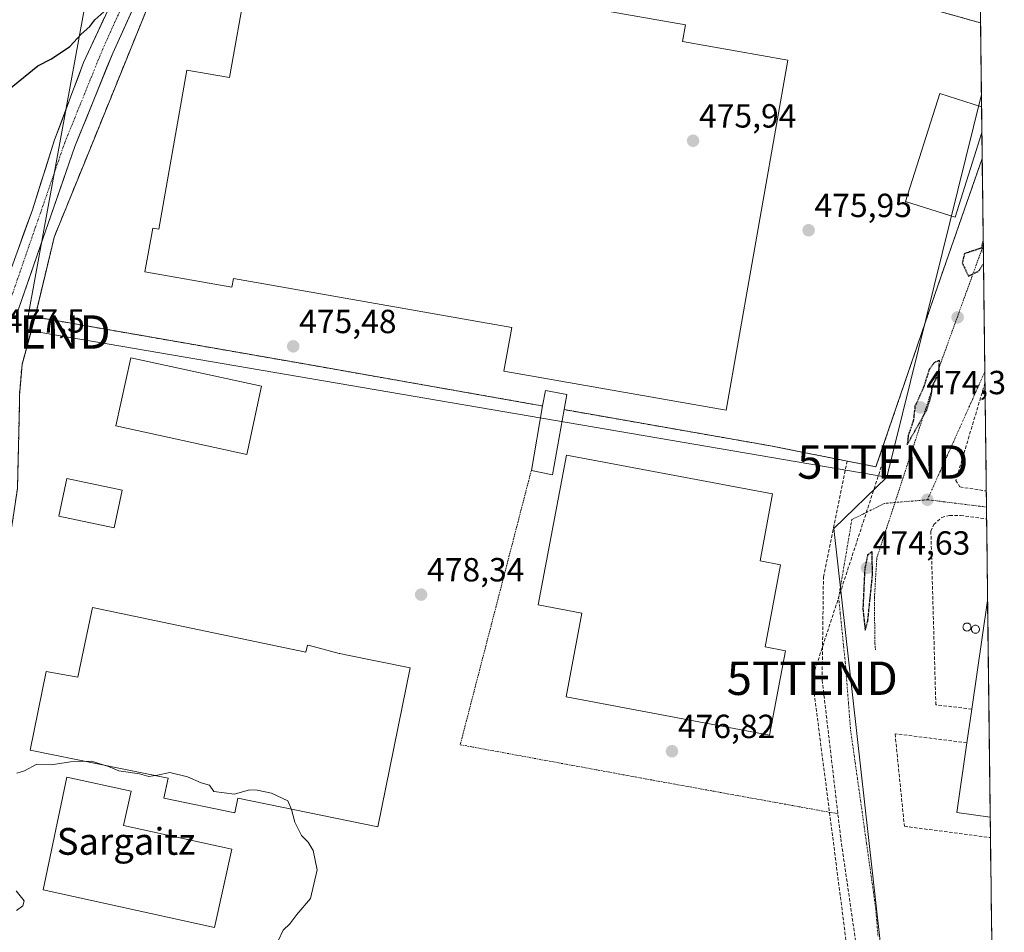
# Model space of a CAD drawing. Units: metres. Extents: x 579890 to 583320, y 4752031 to 4754384.
# Drawn here: x 583026 to 583320, y 4752232 to 4752505 of the extents above; entities that cross this region are included whole.
import ezdxf
from ezdxf.enums import TextEntityAlignment as Align

# ---------------------------------------------------------------- set-up
doc = ezdxf.new("R2010")
doc.units = ezdxf.units.M
doc.header["$MEASUREMENT"] = 0
for name, pattern in [('TRAZO_Y_PUNTO', [1, 0.5, -0.25, 0, -0.25]), ('TRAZOS', [0.75, 0.5, -0.25]), ('TRAZOS2', [0.375, 0.25, -0.125]), ('TRAZOSX2', [1.5, 1, -0.5])]:
    doc.linetypes.add(name, pattern=pattern)
doc.layers.get('0').update_dxf_attribs({"lineweight": 5})
for name, color, linetype, lineweight in [('Alambrada', 19, 'TRAZOS', 0), ('Carretera de calzada única', 19, 'Continuous', 13), ('Carretera de calzada única Cxs', 19, 'Continuous', 13), ('Carretera de calzada única eje', 19, 'TRAZO_Y_PUNTO', 0), ('Carátula', 7, 'Continuous', 5), ('Conducción de hidrocarburos lineal', 6, 'TRAZOSX2', 0), ('Curva de nivel maestra', 36, 'Continuous', 30), ('Curva de nivel maestra depresión', 36, 'TRAZOS2', 30), ('Curva de nivel normal', 36, 'Continuous', 0), ('Depósito genérico', 232, 'Continuous', 0), ('Depósito genérico Cxs', 232, 'Continuous', 0), ('Edificación', 1, 'Continuous', 13), ('Edificación Cxs', 1, 'Continuous', 13), ('Edificación industrial', 135, 'Continuous', 13), ('Edificación industrial Cxs', 135, 'Continuous', 13), ('Edificación ligera', 1, 'Continuous', 0), ('Edificación ligera Cxs', 1, 'Continuous', 0), ('Explanada', 19, 'Continuous', 0), ('Explanada Cxs', 19, 'Continuous', 0), ('Municipio CxS', 142, 'Continuous', 0), ('Muro lineal', 1, 'TRAZOSX2', 13), ('Núcleo urbano CxS', 19, 'Continuous', 0), ('Prado CxS', 92, 'Continuous', 0), ('Punto de cota en terreno', 7, 'Continuous', 0), ('Recinto industrial', 135, 'TRAZOSX2', 0), ('Recinto industrial CxS', 135, 'Continuous', 0), ('Rótulo de punto de cota en terreno', 19, 'Continuous', 0), ('Tendido', 6, 'Continuous', 0), ('Texto cartográfico', 19, 'Continuous', 0), ('Torre de tendido puntual', 7, 'Continuous', 0), ('Vía urbana eje', 5, 'TRAZO_Y_PUNTO', 0)]:
    doc.layers.add(name, color=color, linetype=linetype, lineweight=lineweight)
doc.styles.add('Arial', font='txt', dxfattribs={"height": 0.2})

# ---------------------------------------------------------------- blocks, each defined once
blk = doc.blocks.new('*U162')
at = {"layer": 'Núcleo urbano CxS', "color": 19, "linetype": 'Continuous', "lineweight": 0}
blk.add_polyline3d([(582981.61, 4752178.7, 483.12), (582975.7, 4752181.65, 483.11), (582984.36, 4752216.54, 482.39), (582994.2, 4752259.32, 480.91), (583009.57, 4752294.8, 479.68), (583016.85, 4752312.94, 479.08), (583020.79, 4752336.99, 479.17), (583024.92, 4752364.78, 478.88), (583025.5, 4752389.62, 478.46), (583025.5, 4752392.57, 478.4), (583026.29, 4752401.84, 478.28), (583029.05, 4752411.93, 478.24), (583284.91, 4752368.09, 476.34), (583269.13, 4752352.74, 476.37), (583284.01, 4752219.45, 478.45), (583283.27, 4752219.46, 478.44), (583273.12, 4752219.79, 478.25), (583227.99, 4752217.21, 478.68), (583162.15, 4752213.64, 479.9), (583079.76, 4752207.9, 481.46), (583043.7, 4752197.64, 482.12), (582991.27, 4752181.07, 483.02), (582981.61, 4752178.7, 483.12)], close=True, dxfattribs=at)
blk = doc.blocks.new('*U164')
at = {"layer": 'Prado CxS', "color": 92, "linetype": 'Continuous', "lineweight": 0}
blk.add_polyline3d([(583070.9401, 4752526.2701, 474.6259), (583046.7201, 4752466.5401, 475.8895), (583035.8901, 4752439.9301, 475.9948), (583035.3001, 4752437.3701, 475.9579), (583030.1801, 4752416.0801, 478.027), (583029.0465, 4752411.9303, 478.2444), (583026.2901, 4752401.8401, 478.2773), (583025.5001, 4752392.5701, 478.4022)], dxfattribs=at)
blk = doc.blocks.new('5PATER')
at = {"layer": 'Carátula', "linetype": 'Continuous', "lineweight": 5}
h = blk.add_hatch(color=250, dxfattribs=at)
edge = h.paths.add_edge_path()
edge.add_ellipse((0, 0.01), major_axis=(-1.33, -1.34), ratio=0.999422, start_angle=0, end_angle=360)
blk = doc.blocks.new('*U241')
at = {"layer": 'Explanada Cxs', "color": 19, "linetype": 'Continuous', "lineweight": 0}
for points in [[(583312.9856, 4752504.0807, 475.6105), (583313.2905, 4752479.0013, 475.8967), (583300.8201, 4752482.9501, 475.9052), (583290.5801, 4752450.6201, 475.9896), (583305.3601, 4752445.9401, 475.7884), (583313.3843, 4752471.2748, 475.7004), (583313.4785, 4752463.5283, 475.4798), (583300.3101, 4752425.7201, 475.6729), (583281.7001, 4752371.2201, 475.5444), (583250.1601, 4752377.5101, 475.6988), (583188.4301, 4752388.3401, 476.0438), (583189.2301, 4752392.8901, 476.0036), (583182.8201, 4752394.0801, 475.9847), (583182.0001, 4752389.4401, 476.2699), (583179.4001, 4752389.9101, 476.6248), (583111.3901, 4752401.9101, 476.5981), (583030.1801, 4752416.0801, 477.279), (583035.3001, 4752437.3701, 476.4559), (583035.8901, 4752439.9301, 476.5708), (583046.7201, 4752466.5401, 476.1278), (583070.9401, 4752526.2701, 474.4805), (583085.5201, 4752556.2401, 474.2731), (583096.9501, 4752554.8601, 474.909), (583100.6001, 4752551.3101, 475.1232), (583145.7401, 4752544.8201, 475.6742), (583173.8301, 4752539.7101, 475.7443), (583211.0901, 4752531.0501, 475.6682), (583214.9301, 4752532.7201, 475.5905), (583251.0001, 4752522.3901, 475.5682), (583299.0001, 4752508.0101, 475.6852), (583312.9856, 4752504.0807, 475.6105)], [(583101.0401, 4752525.2101, 475.141), (583098.9201, 4752514.1901, 475.6838), (583093.1801, 4752515.2001, 475.582), (583088.3501, 4752487.7301, 475.8363), (583075.6001, 4752489.9701, 475.7169), (583067.2301, 4752442.3701, 475.8039), (583065.3701, 4752442.6901, 475.7437), (583063.0601, 4752429.5601, 475.6779), (583089.0501, 4752424.9901, 475.6906), (583089.5101, 4752427.5701, 475.7544), (583172.7401, 4752412.9401, 475.9263), (583170.4401, 4752399.8601, 475.7448), (583236.8901, 4752388.1801, 475.8606), (583255.3001, 4752492.9601, 475.8176), (583223.8501, 4752498.4801, 475.8233), (583224.7301, 4752503.4701, 475.7609), (583101.0401, 4752525.2101, 475.141)]]:
    blk.add_polyline3d(points, close=True, dxfattribs=at)
blk = doc.blocks.new('*U245')
at = {"layer": 'Explanada', "color": 19, "linetype": 'Continuous', "lineweight": 0}
for points in [[(583313.2904, 4752479.0013, 475.8967), (583300.8201, 4752482.9501, 475.9052), (583290.5801, 4752450.6201, 475.9896)], [(583290.5801, 4752450.6201, 475.9896), (583305.3601, 4752445.9401, 475.7884), (583313.3844, 4752471.2749, 475.7004)]]:
    blk.add_polyline3d(points, dxfattribs=at)
blk = doc.blocks.new('*U249')
at = {"layer": 'Explanada', "color": 19, "linetype": 'Continuous', "lineweight": 0}
for points in [[(583173.8301, 4752539.7101, 475.7443), (583211.0901, 4752531.0501, 475.6682), (583214.9301, 4752532.7201, 475.5905), (583251.0001, 4752522.3901, 475.5682), (583299.0001, 4752508.0101, 475.6852), (583312.9856, 4752504.0807, 475.6105)], [(583313.4785, 4752463.5283, 475.4798), (583300.3101, 4752425.7201, 475.6729), (583281.7001, 4752371.2201, 475.5444), (583250.1601, 4752377.5101, 475.6988), (583188.4301, 4752388.3401, 476.0438)]]:
    blk.add_polyline3d(points, dxfattribs=at)
blk = doc.blocks.new('*U251')
at = {"layer": 'Edificación ligera', "color": 1, "linetype": 'Continuous', "lineweight": 0}
for points in [[(583313.3843, 4752471.2747, 475.7004), (583305.3601, 4752445.9401, 475.7884), (583290.5801, 4752450.6201, 475.9896), (583300.8201, 4752482.9501, 475.9052), (583313.2904, 4752479.0013, 475.8967)], [(583313.3844, 4752471.2749, 475.7004)]]:
    blk.add_polyline3d(points, dxfattribs=at)
blk = doc.blocks.new('*U255')
at = {"layer": 'Alambrada', "color": 19, "linetype": 'TRAZOS', "lineweight": 0}
for points in [[(583312.9856, 4752504.0807, 475.6105), (583299.0001, 4752508.0101, 475.6852), (583251.0001, 4752522.3901, 475.5682), (583214.9301, 4752532.7201, 475.5905), (583211.0901, 4752531.0501, 475.6682), (583173.8301, 4752539.7101, 475.7443), (583145.7401, 4752544.8201, 475.6742), (583100.6001, 4752551.3101, 475.1232), (583096.9501, 4752554.8601, 474.909), (583085.5201, 4752556.2401, 474.2731), (583070.9401, 4752526.2701, 474.4805), (583046.7201, 4752466.5401, 476.1278), (583035.8901, 4752439.9301, 476.5708), (583035.3001, 4752437.3701, 476.4559), (583030.1801, 4752416.0801, 477.279), (583111.3901, 4752401.9101, 476.5981), (583179.4001, 4752389.9101, 476.6248), (583182.0001, 4752389.4401, 476.2699)], [(583188.4301, 4752388.3401, 476.0438), (583250.1601, 4752377.5101, 475.6988), (583281.7001, 4752371.2201, 475.5444), (583300.3101, 4752425.7201, 475.6729), (583313.4785, 4752463.5283, 475.4798)]]:
    blk.add_polyline3d(points, dxfattribs=at)
blk = doc.blocks.new('5TTEND')
blk.add_text('5TTEND', height=10).set_placement((0, 0), align=Align.MIDDLE_CENTER)

msp = doc.modelspace()

# ---------------------------------------------------------------- linework, layer by layer
at = {"layer": 'Alambrada', "color": 19, "linetype": 'TRAZOS', "lineweight": 0}
for points in [[(583313.8, 4752437.47, 475.04), (583301.07, 4752402.33, 475.38), (583281.94, 4752343.92, 474.84), (583281.26, 4752332.25, 475.71), (583281.35, 4752318.33, 476.18), (583281.57, 4752316.51, 476.19)], [(583178.62, 4752370.17, 477.12), (583157.35, 4752288.07, 478.35), (583215.1, 4752277.44, 476.79), (583270.3, 4752267.41, 476.54)]]:
    msp.add_polyline3d(points, dxfattribs=at)
at = {"layer": 'Carretera de calzada única', "color": 19, "linetype": 'Continuous', "lineweight": 13}
for points in [[(583066.7, 4752524.33), (583053.42, 4752494.97), (583042.1, 4752467.05), (583024.58, 4752416.41)], [(583016.89, 4752407.49), (583016.98, 4752409.14), (583018.06, 4752415.85), (583020.66, 4752423.85), (583029.38, 4752448.17), (583036.02, 4752469.05), (583044.7, 4752492.17), (583059.38, 4752523.85)]]:
    msp.add_lwpolyline(points, dxfattribs=at)
at = {"layer": 'Carretera de calzada única Cxs', "color": 19, "linetype": 'Continuous', "lineweight": 13}
for points in [[(583059.11, 4752507.55, 475.08), (583057.21, 4752503.36, 475.19), (583055.32, 4752499.16, 475.3), (583053.42, 4752494.97, 475.44), (583051.8, 4752490.98, 475.55), (583050.19, 4752486.99, 475.65), (583048.57, 4752483, 475.75), (583046.95, 4752479.02, 475.84), (583045.33, 4752475.03, 475.96), (583043.72, 4752471.04, 476.09), (583042.1, 4752467.05, 476.18), (583040.51, 4752462.45, 476.31), (583038.91, 4752457.84, 476.43), (583037.32, 4752453.24, 476.49), (583035.73, 4752448.64, 476.62), (583034.14, 4752444.03, 476.71), (583032.54, 4752439.43, 476.77), (583030.95, 4752434.82, 476.92), (583029.36, 4752430.22, 476.97), (583027.77, 4752425.62, 477.03), (583026.17, 4752421.01, 477.14), (583024.58, 4752416.41, 477.28)], [(583025.02, 4752436.01, 477.08), (583026.47, 4752440.06, 476.97), (583027.93, 4752444.12, 476.71), (583029.38, 4752448.17, 476.6), (583030.71, 4752452.35, 476.54), (583032.04, 4752456.52, 476.52), (583033.36, 4752460.7, 476.44), (583034.69, 4752464.87, 476.34), (583036.02, 4752469.05, 476.28), (583037.76, 4752473.67, 476.03), (583039.49, 4752478.3, 475.9), (583041.23, 4752482.92, 475.82), (583042.96, 4752487.55, 475.52), (583044.7, 4752492.17, 475.45), (583046.8, 4752496.7, 475.33), (583048.89, 4752501.22, 475.18), (583050.99, 4752505.75, 475.06)]]:
    msp.add_polyline3d(points, dxfattribs=at)
at = {"layer": 'Carretera de calzada única eje', "color": 19, "linetype": 'TRAZO_Y_PUNTO', "lineweight": 0}
msp.add_lwpolyline([(583063.75, 4752559.27), (583068.01, 4752554.61), (583069.47, 4752548.89), (583069.5, 4752542.9), (583068.34, 4752537.18), (583063.71, 4752525.61), (583050.43, 4752496.26), (583039.06, 4752468.2), (583021.44, 4752417.28), (583019.43, 4752407.46)], dxfattribs=at)
at = {"layer": 'Conducción de hidrocarburos lineal', "color": 6, "linetype": 'TRAZOSX2', "lineweight": 0}
msp.add_polyline3d([(583283.75, 4752372.68, 475.48), (583262.64, 4752307.97, 476.48), (583273.25, 4752225.49, 477.74)], dxfattribs=at)
at = {"layer": 'Curva de nivel maestra', "color": 36, "linetype": 'Continuous', "lineweight": 30}
msp.add_polyline3d([(583020.85, 4752482.9, 475), (583031, 4752491.19, 475), (583035.09, 4752493.27, 475), (583040.56, 4752496.98, 475), (583043.98, 4752500.69, 475), (583046.53, 4752503.02, 475), (583048.07, 4752505.02, 475), (583050.72, 4752507.35, 475)], dxfattribs=at)
at = {"layer": 'Curva de nivel maestra depresión', "color": 36, "linetype": 'TRAZOS2', "lineweight": 30}
for points in [[(583313.78, 4752438.79, 475), (583313.15, 4752436.65, 475), (583308.18, 4752435.03, 475), (583307.5, 4752432.29, 475), (583309.34, 4752428.3, 475), (583312.4, 4752429.79, 475), (583313.86, 4752432.01, 475)], [(583291.04, 4752377.89, 475), (583296.92, 4752388.29, 475), (583298.34, 4752392.93, 475), (583298.42, 4752395.35, 475), (583300.56, 4752398.85, 475), (583300.67, 4752403.07, 475), (583299.1, 4752402.38, 475), (583297.62, 4752400.37, 475), (583295.94, 4752395.02, 475), (583293.37, 4752389.35, 475), (583292.87, 4752385.02, 475), (583291.36, 4752380.64, 475), (583291.04, 4752377.89, 475)], [(583278.46, 4752322.35, 475), (583279.27, 4752325.19, 475), (583280.69, 4752339.04, 475), (583280.51, 4752345.88, 475), (583279.2, 4752344.87, 475), (583278.34, 4752340.69, 475), (583277.78, 4752328.69, 475), (583278.46, 4752322.35, 475)]]:
    msp.add_polyline3d(points, dxfattribs=at)
at = {"layer": 'Curva de nivel normal', "color": 36, "linetype": 'Continuous', "lineweight": 0}
for points in [[(583102.88, 4752229.35, 480), (583104.39, 4752232.56, 480), (583106.43, 4752234.52, 480), (583108.48, 4752237.23, 480), (583112.61, 4752242.1, 480), (583114.53, 4752250.68, 480), (583113.41, 4752256.44, 480), (583111.83, 4752258.9, 480), (583109.89, 4752260.87, 480), (583107.86, 4752264.9, 480), (583106.85, 4752268.7, 480), (583105.74, 4752271.24, 480), (583100.93, 4752273.55, 480), (583096.66, 4752274.49, 480), (583094.35, 4752274.62, 480), (583089.86, 4752273.28, 480), (583083.69, 4752274.04, 480), (583082.38, 4752275.96, 480), (583079.82, 4752276.66, 480), (583075.81, 4752278.5, 480), (583070.48, 4752279.78, 480), (583066.78, 4752278.95, 480), (583064.24, 4752278.59, 480), (583061.44, 4752279.33, 480), (583055.24, 4752280.31, 480), (583052.19, 4752281.54, 480), (583047.07, 4752283.12, 480), (583040.76, 4752283, 480), (583035, 4752282.08, 480), (583030.67, 4752282.25, 480), (583027, 4752280.23, 480), (583024.72, 4752279.54, 480)], [(583024.53, 4752244.38, 480), (583026.9, 4752241.39, 480), (583026.5, 4752239.85, 480), (583024.67, 4752238.48, 480)]]:
    msp.add_polyline3d(points, dxfattribs=at)
at = {"layer": 'Depósito genérico', "color": 232, "linetype": 'Continuous', "lineweight": 0}
for points in [[(583308.92, 4752324.49, 476.7), (583309.13, 4752324.47, 476.71), (583309.33, 4752324.42, 476.71), (583309.52, 4752324.33, 476.71), (583309.69, 4752324.21, 476.72), (583309.84, 4752324.06, 476.72), (583309.96, 4752323.89, 476.72), (583310.05, 4752323.7, 476.72), (583310.1, 4752323.5, 476.73), (583310.12, 4752323.29, 476.73), (583310.1, 4752323.08, 476.73), (583310.05, 4752322.88, 476.73), (583309.96, 4752322.69, 476.73), (583309.84, 4752322.52, 476.73), (583309.69, 4752322.37, 476.72), (583309.52, 4752322.25, 476.72), (583309.33, 4752322.16, 476.72), (583309.13, 4752322.11, 476.71), (583308.92, 4752322.09, 476.71), (583308.71, 4752322.11, 476.71), (583308.51, 4752322.16, 476.7), (583308.32, 4752322.25, 476.7), (583308.15, 4752322.37, 476.69), (583308, 4752322.52, 476.69), (583307.88, 4752322.69, 476.69), (583307.79, 4752322.88, 476.68), (583307.74, 4752323.08, 476.68), (583307.72, 4752323.29, 476.68), (583307.74, 4752323.5, 476.68), (583307.79, 4752323.7, 476.68), (583307.88, 4752323.89, 476.68), (583308, 4752324.06, 476.68), (583308.15, 4752324.21, 476.69), (583308.32, 4752324.33, 476.69), (583308.51, 4752324.42, 476.69), (583308.71, 4752324.47, 476.7), (583308.92, 4752324.49, 476.7)], [(583311.46, 4752323.81, 476.75), (583311.66, 4752323.8, 476.75), (583311.87, 4752323.74, 476.75), (583312.06, 4752323.65, 476.75), (583312.23, 4752323.53, 476.76), (583312.37, 4752323.39, 476.76), (583312.49, 4752323.21, 476.76), (583312.58, 4752323.02, 476.76), (583312.64, 4752322.82, 476.76), (583312.66, 4752322.61, 476.76), (583312.64, 4752322.41, 476.76), (583312.58, 4752322.2, 476.76), (583312.49, 4752322.01, 476.76), (583312.37, 4752321.84, 476.76), (583312.23, 4752321.69, 476.76), (583312.06, 4752321.57, 476.76), (583311.87, 4752321.49, 476.76), (583311.66, 4752321.43, 476.76), (583311.46, 4752321.41, 476.76), (583311.25, 4752321.43, 476.76), (583311.04, 4752321.49, 476.75), (583310.86, 4752321.57, 476.75), (583310.68, 4752321.69, 476.75), (583310.54, 4752321.84, 476.74), (583310.42, 4752322.01, 476.74), (583310.33, 4752322.2, 476.74), (583310.27, 4752322.41, 476.73), (583310.26, 4752322.61, 476.73), (583310.27, 4752322.82, 476.73), (583310.33, 4752323.02, 476.73), (583310.42, 4752323.21, 476.73), (583310.54, 4752323.39, 476.73), (583310.68, 4752323.53, 476.74), (583310.86, 4752323.65, 476.74), (583311.04, 4752323.74, 476.74), (583311.25, 4752323.8, 476.75), (583311.46, 4752323.81, 476.75)]]:
    msp.add_polyline3d(points, dxfattribs=at)
at = {"layer": 'Depósito genérico Cxs', "color": 232, "linetype": 'Continuous', "lineweight": 0}
for points in [[(583309.13, 4752322.11, 476.71), (583308.92, 4752322.09, 476.71), (583308.71, 4752322.11, 476.71), (583308.51, 4752322.16, 476.7), (583308.32, 4752322.25, 476.7), (583308.15, 4752322.37, 476.69), (583308, 4752322.52, 476.69), (583307.88, 4752322.69, 476.69), (583307.79, 4752322.88, 476.68), (583307.74, 4752323.08, 476.68), (583307.72, 4752323.29, 476.68), (583307.74, 4752323.5, 476.68), (583307.79, 4752323.7, 476.68), (583307.88, 4752323.89, 476.68), (583308, 4752324.06, 476.68), (583308.15, 4752324.21, 476.69), (583308.32, 4752324.33, 476.69), (583308.51, 4752324.42, 476.69), (583308.71, 4752324.47, 476.7), (583308.92, 4752324.49, 476.7), (583309.13, 4752324.47, 476.71), (583309.33, 4752324.42, 476.71), (583309.52, 4752324.33, 476.71), (583309.69, 4752324.21, 476.72), (583309.84, 4752324.06, 476.72), (583309.96, 4752323.89, 476.72), (583310.05, 4752323.7, 476.72), (583310.1, 4752323.5, 476.73), (583310.12, 4752323.29, 476.73), (583310.1, 4752323.08, 476.73), (583310.05, 4752322.88, 476.73), (583309.96, 4752322.69, 476.73), (583309.84, 4752322.52, 476.73), (583309.69, 4752322.37, 476.72), (583309.52, 4752322.25, 476.72), (583309.33, 4752322.16, 476.72), (583309.13, 4752322.11, 476.71)], [(583311.66, 4752321.43, 476.76), (583311.46, 4752321.41, 476.76), (583311.25, 4752321.43, 476.76), (583311.04, 4752321.49, 476.75), (583310.86, 4752321.57, 476.75), (583310.68, 4752321.69, 476.75), (583310.54, 4752321.84, 476.74), (583310.42, 4752322.01, 476.74), (583310.33, 4752322.2, 476.74), (583310.27, 4752322.41, 476.73), (583310.26, 4752322.61, 476.73), (583310.27, 4752322.82, 476.73), (583310.33, 4752323.02, 476.73), (583310.42, 4752323.21, 476.73), (583310.54, 4752323.39, 476.73), (583310.68, 4752323.53, 476.74), (583310.86, 4752323.65, 476.74), (583311.04, 4752323.74, 476.74), (583311.25, 4752323.8, 476.75), (583311.46, 4752323.81, 476.75), (583311.66, 4752323.8, 476.75), (583311.87, 4752323.74, 476.75), (583312.06, 4752323.65, 476.75), (583312.23, 4752323.53, 476.76), (583312.37, 4752323.39, 476.76), (583312.49, 4752323.21, 476.76), (583312.58, 4752323.02, 476.76), (583312.64, 4752322.82, 476.76), (583312.66, 4752322.61, 476.76), (583312.64, 4752322.41, 476.76), (583312.58, 4752322.2, 476.76), (583312.49, 4752322.01, 476.76), (583312.37, 4752321.84, 476.76), (583312.23, 4752321.69, 476.76), (583312.06, 4752321.57, 476.76), (583311.87, 4752321.49, 476.76), (583311.66, 4752321.43, 476.76)]]:
    msp.add_polyline3d(points, close=True, dxfattribs=at)
at = {"layer": 'Edificación', "color": 1, "linetype": 'Continuous', "lineweight": 13}
for points in [[(583188.43, 4752388.34, 476.04), (583184.98, 4752368.8, 476.4), (583178.62, 4752370.17, 477.12), (583182, 4752389.44, 476.27), (583182.82, 4752394.08, 475.98), (583189.23, 4752392.89, 476), (583188.43, 4752388.34, 476.04)], [(583056.19, 4752364.27, 478.69), (583053.84, 4752352.98, 478.86), (583037.32, 4752356.42, 478.83), (583039.68, 4752367.72, 478.74), (583056.19, 4752364.27, 478.69)]]:
    msp.add_polyline3d(points, dxfattribs=at)
at = {"layer": 'Edificación Cxs', "color": 1, "linetype": 'Continuous', "lineweight": 13}
for points in [[(583188.43, 4752388.34, 476.04), (583184.98, 4752368.8, 476.4), (583178.62, 4752370.17, 477.12), (583182, 4752389.44, 476.27), (583182.82, 4752394.08, 475.98), (583189.23, 4752392.89, 476), (583188.43, 4752388.34, 476.04)], [(583056.19, 4752364.27, 478.69), (583053.84, 4752352.98, 478.86), (583037.32, 4752356.42, 478.83), (583039.68, 4752367.72, 478.74), (583056.19, 4752364.27, 478.69)]]:
    msp.add_polyline3d(points, close=True, dxfattribs=at)
at = {"layer": 'Edificación industrial', "color": 135, "linetype": 'Continuous', "lineweight": 13}
for points in [[(583101.04, 4752525.21, 475.14), (583224.73, 4752503.47, 475.76), (583223.85, 4752498.48, 475.82), (583255.3, 4752492.96, 475.82), (583236.89, 4752388.18, 475.86), (583170.44, 4752399.86, 475.74), (583172.74, 4752412.94, 475.93), (583089.51, 4752427.57, 475.75), (583089.05, 4752424.99, 475.69), (583063.06, 4752429.56, 475.68), (583065.37, 4752442.69, 475.74), (583067.23, 4752442.37, 475.8), (583075.6, 4752489.97, 475.72), (583088.35, 4752487.73, 475.84), (583093.18, 4752515.2, 475.58), (583098.92, 4752514.19, 475.68), (583101.04, 4752525.21, 475.14)], [(583097.95, 4752395.33, 478.59), (583093.51, 4752374.93, 478.45), (583054.37, 4752383.46, 478.49), (583058.82, 4752403.86, 478.17), (583097.95, 4752395.33, 478.59)], [(583254.62, 4752316.19, 476.64), (583249.87, 4752290.98, 476.89), (583189.05, 4752302.43, 476.76), (583193.75, 4752327.42, 476.76), (583180.65, 4752329.89, 476.71), (583189.09, 4752374.74, 476.33), (583250.79, 4752363.13, 476.75), (583247.02, 4752343.11, 476.81), (583253.18, 4752341.95, 476.72), (583248.55, 4752317.34, 476.84), (583254.62, 4752316.19, 476.64)], [(583315.88, 4752266.36, 476.77), (583305.85, 4752267.82, 476.76), (583308.88, 4752288.65, 476.75), (583310.35, 4752298.73, 476.8), (583315.09, 4752331.24, 476.76)], [(583315.09, 4752331.24, 476.76), (583315.88, 4752266.36, 476.77)], [(583047.32, 4752329.14, 478.84), (583111.22, 4752315.76, 478.82), (583111.66, 4752317.87, 478.84), (583112.22, 4752317.74, 478.83), (583121.11, 4752315.39, 478.8), (583121.38, 4752315.33, 478.8), (583123.17, 4752314.97, 478.79), (583142.4, 4752311.06, 478.42), (583132.7, 4752263.53, 478.53), (583090.85, 4752272.1, 479.67), (583090.74, 4752271.56, 479.76), (583089.95, 4752267.72, 480.27), (583068.73, 4752272.07, 480.32), (583069.95, 4752278.03, 480.21), (583028.72, 4752286.47, 479.35), (583033.54, 4752310.02, 478.92), (583042.94, 4752308.24, 479.05), (583043.84, 4752312.54, 479.16), (583047.32, 4752329.14, 478.84)], [(583089.01, 4752256.8, 480.2), (583083.88, 4752233.39, 480.16), (583032.63, 4752244.61, 480.19), (583039.64, 4752278.38, 480.22), (583058.91, 4752274.16, 480.23), (583056.66, 4752263.88, 480.28), (583089.01, 4752256.8, 480.2)]]:
    msp.add_polyline3d(points, dxfattribs=at)
at = {"layer": 'Edificación industrial Cxs', "color": 135, "linetype": 'Continuous', "lineweight": 13}
for points in [[(583101.04, 4752525.21, 475.14), (583224.73, 4752503.47, 475.76), (583223.85, 4752498.48, 475.82), (583255.3, 4752492.96, 475.82), (583236.89, 4752388.18, 475.86), (583170.44, 4752399.86, 475.74), (583172.74, 4752412.94, 475.93), (583089.51, 4752427.57, 475.75), (583089.05, 4752424.99, 475.69), (583063.06, 4752429.56, 475.68), (583065.37, 4752442.69, 475.74), (583067.23, 4752442.37, 475.8), (583075.6, 4752489.97, 475.72), (583088.35, 4752487.73, 475.84), (583093.18, 4752515.2, 475.58), (583098.92, 4752514.19, 475.68), (583101.04, 4752525.21, 475.14)], [(583097.95, 4752395.33, 478.59), (583093.51, 4752374.93, 478.45), (583054.37, 4752383.46, 478.49), (583058.82, 4752403.86, 478.17), (583097.95, 4752395.33, 478.59)], [(583254.62, 4752316.19, 476.64), (583249.87, 4752290.98, 476.89), (583189.05, 4752302.43, 476.76), (583193.75, 4752327.42, 476.76), (583180.65, 4752329.89, 476.71), (583189.09, 4752374.74, 476.33), (583250.79, 4752363.13, 476.75), (583247.02, 4752343.11, 476.81), (583253.18, 4752341.95, 476.72), (583248.55, 4752317.34, 476.84), (583254.62, 4752316.19, 476.64)], [(583315.88, 4752266.36, 476.77), (583305.85, 4752267.82, 476.76), (583308.88, 4752288.65, 476.75), (583310.35, 4752298.73, 476.8), (583315.09, 4752331.24, 476.76), (583315.88, 4752266.36, 476.77)], [(583047.32, 4752329.14, 478.84), (583111.22, 4752315.76, 478.82), (583111.66, 4752317.87, 478.84), (583112.22, 4752317.74, 478.83), (583121.11, 4752315.39, 478.8), (583121.38, 4752315.33, 478.8), (583123.17, 4752314.97, 478.79), (583142.4, 4752311.06, 478.42), (583132.7, 4752263.53, 478.53), (583090.85, 4752272.1, 479.67), (583090.74, 4752271.56, 479.76), (583089.95, 4752267.72, 480.27), (583068.73, 4752272.07, 480.32), (583069.95, 4752278.03, 480.21), (583028.72, 4752286.47, 479.35), (583033.54, 4752310.02, 478.92), (583042.94, 4752308.24, 479.05), (583043.84, 4752312.54, 479.16), (583047.32, 4752329.14, 478.84)], [(583089.01, 4752256.8, 480.2), (583083.88, 4752233.39, 480.16), (583032.63, 4752244.61, 480.19), (583039.64, 4752278.38, 480.22), (583058.91, 4752274.16, 480.23), (583056.66, 4752263.88, 480.28), (583089.01, 4752256.8, 480.2)]]:
    msp.add_polyline3d(points, close=True, dxfattribs=at)
at = {"layer": 'Edificación ligera', "color": 1, "linetype": 'Continuous', "lineweight": 0}
msp.add_polyline3d([(583313.29, 4752479, 475.9), (583313.38, 4752471.27, 475.7)], dxfattribs=at)
at = {"layer": 'Edificación ligera Cxs', "color": 1, "linetype": 'Continuous', "lineweight": 0}
msp.add_polyline3d([(583313.29, 4752479, 475.9), (583313.38, 4752471.27, 475.7), (583305.36, 4752445.94, 475.79), (583290.58, 4752450.62, 475.99), (583300.82, 4752482.95, 475.91), (583313.29, 4752479, 475.9)], close=True, dxfattribs=at)
at = {"layer": 'Explanada', "color": 19, "linetype": 'Continuous', "lineweight": 0}
for points in [[(583182, 4752389.44, 476.27), (583179.4, 4752389.91, 476.62), (583111.39, 4752401.91, 476.6), (583030.18, 4752416.08, 477.28), (583035.3, 4752437.37, 476.46), (583035.89, 4752439.93, 476.57), (583046.72, 4752466.54, 476.13), (583070.94, 4752526.27, 474.48), (583085.52, 4752556.24, 474.27), (583096.95, 4752554.86, 474.91), (583100.6, 4752551.31, 475.12), (583145.74, 4752544.82, 475.67), (583173.83, 4752539.71, 475.74)], [(583101.04, 4752525.21, 475.14), (583098.92, 4752514.19, 475.68), (583093.18, 4752515.2, 475.58), (583088.35, 4752487.73, 475.84), (583075.6, 4752489.97, 475.72), (583067.23, 4752442.37, 475.8), (583065.37, 4752442.69, 475.74), (583063.06, 4752429.56, 475.68), (583089.05, 4752424.99, 475.69), (583089.51, 4752427.57, 475.75), (583172.74, 4752412.94, 475.93), (583170.44, 4752399.86, 475.74), (583236.89, 4752388.18, 475.86), (583255.3, 4752492.96, 475.82), (583223.85, 4752498.48, 475.82), (583224.73, 4752503.47, 475.76), (583101.04, 4752525.21, 475.14)], [(583312.99, 4752504.08, 475.61), (583313.29, 4752479, 475.9)], [(583313.38, 4752471.27, 475.7), (583313.48, 4752463.53, 475.48)], [(583188.43, 4752388.34, 476.04), (583189.23, 4752392.89, 476), (583182.82, 4752394.08, 475.98), (583182, 4752389.44, 476.27)]]:
    msp.add_polyline3d(points, dxfattribs=at)
at = {"layer": 'Municipio CxS', "color": 142, "linetype": 'Continuous', "lineweight": 0}
msp.add_polyline3d([(583312.97, 4752505.68, 475.54), (583313.03, 4752500.69, 475.67), (583313.09, 4752495.69, 475.71), (583313.15, 4752490.69, 475.81), (583313.21, 4752485.7, 475.96), (583313.27, 4752480.7, 475.94), (583313.33, 4752475.7, 475.81), (583313.39, 4752470.71, 475.69), (583313.45, 4752465.71, 475.55), (583313.51, 4752460.71, 475.37), (583313.57, 4752455.72, 475.1), (583313.63, 4752450.72, 475.01), (583313.69, 4752445.72, 474.97), (583313.76, 4752440.73, 474.98), (583313.82, 4752435.73, 475.03), (583313.88, 4752430.73, 475.28), (583313.94, 4752425.74, 475.87), (583314, 4752420.74, 476.27), (583314.06, 4752415.74, 476.44), (583314.12, 4752410.75, 476.56), (583314.18, 4752405.75, 476.59), (583314.24, 4752400.75, 476.62), (583314.3, 4752395.76, 476.65), (583314.36, 4752390.76, 476.67), (583314.42, 4752385.77, 476.7), (583314.48, 4752380.77, 476.72), (583314.55, 4752375.77, 476.75), (583314.61, 4752370.78, 476.77), (583314.67, 4752365.78, 476.73), (583314.73, 4752360.78, 476.67), (583314.79, 4752355.79, 476.71), (583314.85, 4752350.79, 476.78), (583314.91, 4752345.79, 476.75), (583314.97, 4752340.8, 476.73), (583315.03, 4752335.8, 476.75), (583315.09, 4752330.8, 476.76), (583315.15, 4752325.81, 476.77), (583315.21, 4752320.81, 476.77), (583315.27, 4752315.81, 476.78), (583315.33, 4752310.82, 476.78), (583315.4, 4752305.82, 476.79), (583315.46, 4752300.82, 476.81), (583315.52, 4752295.83, 476.81), (583315.58, 4752290.83, 476.78), (583315.64, 4752285.83, 476.77), (583315.7, 4752280.84, 476.79), (583315.76, 4752275.84, 476.8), (583315.82, 4752270.84, 476.79), (583315.88, 4752265.85, 476.77), (583315.94, 4752260.85, 476.78), (583316, 4752255.85, 476.85), (583316.06, 4752250.86, 476.98), (583316.12, 4752245.86, 477.11), (583316.18, 4752240.86, 477.26), (583316.25, 4752235.87, 477.42), (583316.31, 4752230.87, 477.6)], dxfattribs=at)
at = {"layer": 'Muro lineal', "color": 1, "linetype": 'TRAZOSX2', "lineweight": 13}
for points in [[(583030.18, 4752416.08, 477.28), (583026.29, 4752401.84, 478.2), (583025.5, 4752392.57, 478.35), (583025.5, 4752389.62, 478.36), (583024.92, 4752364.78, 478.76), (583020.79, 4752336.99, 479.34), (583016.85, 4752312.94, 479.51), (583009.57, 4752294.8, 479.84), (582994.2, 4752259.32, 481.22), (582984.36, 4752216.54, 482.28), (582975.7, 4752181.65, 482.96), (582981.61, 4752178.7, 483.08), (582991.27, 4752181.07, 482.96), (583043.7, 4752197.64, 482.14), (583079.76, 4752207.9, 481.53), (583162.15, 4752213.64, 480.32), (583227.99, 4752217.21, 478.81), (583273.12, 4752219.79, 478.02), (583276.47, 4752223.34, 477.87), (583271.14, 4752260.19, 477.15), (583265.6, 4752307.5, 476.31), (583265.99, 4752338.25, 476.42), (583273.07, 4752372.94, 475.47)], [(583314.3, 4752396.29, 476.65), (583305.6, 4752367.18, 476.64), (583306.78, 4752365.21, 476.64), (583314.69, 4752364.02, 476.72)], [(583310.35, 4752298.73, 476.8), (583299.61, 4752300.02, 476.62), (583298.12, 4752351.95, 476.52), (583299, 4752353.93, 476.55), (583301.37, 4752356.09, 476.61), (583303.73, 4752356.69, 476.64), (583306.98, 4752356.69, 476.67), (583314.48, 4752355.7, 476.72), (583314.79, 4752355.65, 476.72)], [(583308.88, 4752288.65, 476.75), (583287.43, 4752291.35, 476.51), (583290.19, 4752263.66, 476.53), (583315.95, 4752260.3, 476.78)]]:
    msp.add_polyline3d(points, dxfattribs=at)
at = {"layer": 'Núcleo urbano CxS', "color": 19, "linetype": 'Continuous', "lineweight": 0}
for points in [[(583284.91, 4752368.09, 476.34), (583029.05, 4752411.93, 478.24), (583030.18, 4752416.08, 478.03), (583035.3, 4752437.37, 475.96), (583035.89, 4752439.93, 475.99), (583046.72, 4752466.54, 475.89), (583070.94, 4752526.27, 474.63), (583079.76, 4752544.4, 474.42), (583083.03, 4752551.12, 474.55), (583083.41, 4752551.9, 474.56), (583085.52, 4752556.24, 474.61), (583096.95, 4752554.86, 475.17), (583100.6, 4752551.31, 475.35), (583134.84, 4752546.39, 475.78), (583145.02, 4752544.92, 475.76), (583145.05, 4752544.92, 475.76), (583196.3, 4752540.2, 475.59), (583298.8, 4752515.25, 475.49), (583312.87, 4752513.78, 475.26), (583313.25, 4752482.66, 475.84), (583284.91, 4752368.09, 476.34)], [(583297.91, 4752219.3, 478.75), (583284.01, 4752219.45, 478.45), (583269.13, 4752352.74, 476.37), (583284.91, 4752368.09, 476.34), (583313.25, 4752482.66, 475.84), (583316.44, 4752219.98, 479.15), (583297.91, 4752219.3, 478.75)]]:
    msp.add_polyline3d(points, close=True, dxfattribs=at)
for points in [[(583083.03, 4752551.12, 474.55), (583079.76, 4752544.4, 474.42), (583070.94, 4752526.27, 474.63), (583046.72, 4752466.54, 475.89), (583035.89, 4752439.93, 475.99), (583035.3, 4752437.37, 475.96), (583030.18, 4752416.08, 478.03), (583029.05, 4752411.93, 478.24)], [(583312.87, 4752513.78, 475.26), (583313.25, 4752482.66, 475.84)], [(583313.25, 4752482.66, 475.84), (583284.91, 4752368.09, 476.34)], [(583313.25, 4752482.66, 475.84), (583284.91, 4752368.09, 476.34)], [(583313.25, 4752482.66, 475.84), (583316.44, 4752219.98, 479.15)], [(583029.05, 4752411.93, 478.24), (583026.29, 4752401.84, 478.28), (583025.5, 4752392.57, 478.4), (583025.5, 4752389.62, 478.46), (583024.92, 4752364.78, 478.88), (583020.79, 4752336.99, 479.17), (583016.85, 4752312.94, 479.08), (583009.57, 4752294.8, 479.68), (582994.2, 4752259.32, 480.91), (582984.36, 4752216.54, 482.39), (582975.7, 4752181.65, 483.11), (582981.61, 4752178.7, 483.12), (582991.27, 4752181.07, 483.02), (583043.7, 4752197.64, 482.12), (583079.76, 4752207.9, 481.46), (583162.15, 4752213.64, 479.9), (583227.99, 4752217.21, 478.68), (583273.12, 4752219.79, 478.25), (583283.27, 4752219.46, 478.44), (583284.01, 4752219.45, 478.45)], [(583029.05, 4752411.93, 478.24), (583284.91, 4752368.09, 476.34)], [(583029.05, 4752411.93, 478.24), (583284.91, 4752368.09, 476.34)], [(583284.91, 4752368.09, 476.34), (583269.13, 4752352.74, 476.37), (583284.01, 4752219.45, 478.45)], [(583284.91, 4752368.09, 476.34), (583269.13, 4752352.74, 476.37), (583284.01, 4752219.45, 478.45)]]:
    msp.add_polyline3d(points, dxfattribs=at)
at = {"layer": 'Prado CxS', "color": 92, "linetype": 'Continuous', "lineweight": 0}
for points in [[(583083.03, 4752551.12, 474.55), (583079.76, 4752544.4, 474.42), (583070.94, 4752526.27, 474.63), (583046.72, 4752466.54, 475.89), (583035.89, 4752439.93, 475.99), (583035.3, 4752437.37, 475.96), (583030.18, 4752416.08, 478.03), (583029.05, 4752411.93, 478.24)], [(583029.05, 4752411.93, 478.24), (583026.29, 4752401.84, 478.28), (583025.5, 4752392.57, 478.4), (583025.5, 4752389.62, 478.46), (583024.92, 4752364.78, 478.88), (583020.79, 4752336.99, 479.17), (583016.85, 4752312.94, 479.08), (583009.57, 4752294.8, 479.68), (582994.2, 4752259.32, 480.91), (582984.36, 4752216.54, 482.39), (582975.7, 4752181.65, 483.11), (582981.61, 4752178.7, 483.12), (582991.27, 4752181.07, 483.02), (583043.7, 4752197.64, 482.12), (583079.76, 4752207.9, 481.46), (583162.15, 4752213.64, 479.9), (583227.99, 4752217.21, 478.68), (583273.12, 4752219.79, 478.25), (583283.27, 4752219.46, 478.44), (583284.01, 4752219.45, 478.45)]]:
    msp.add_polyline3d(points, dxfattribs=at)
at = {"layer": 'Recinto industrial', "color": 135, "linetype": 'TRAZOSX2', "lineweight": 0}
msp.add_polyline3d([(583070.94, 4752526.27, 474.48), (583046.72, 4752466.54, 476.13), (583035.89, 4752439.93, 476.57), (583035.3, 4752437.37, 476.46), (583030.18, 4752416.08, 477.28), (583026.29, 4752401.84, 478.2), (583025.5, 4752392.57, 478.35)], dxfattribs=at)
at = {"layer": 'Recinto industrial CxS', "color": 135, "linetype": 'Continuous', "lineweight": 0}
for points in [[(583025.5, 4752392.57, 478.35), (583026.29, 4752401.84, 478.2), (583030.18, 4752416.08, 477.28), (583035.3, 4752437.37, 476.46), (583035.89, 4752439.93, 476.57), (583046.72, 4752466.54, 476.13), (583070.94, 4752526.27, 474.48)], [(583312.78, 4752520.66, 473.05), (583316.44, 4752219.98, 478.49), (583297.91, 4752219.3, 478.25), (583283.27, 4752219.46, 478.28), (583273.12, 4752219.79, 478.02), (583227.99, 4752217.21, 478.81), (583162.15, 4752213.64, 480.32), (583079.76, 4752207.9, 481.53), (583043.7, 4752197.64, 482.14), (582991.27, 4752181.07, 482.96)], [(583312.78, 4752520.66, 473.05), (583316.44, 4752219.98, 478.49)]]:
    msp.add_polyline3d(points, dxfattribs=at)
at = {"layer": 'Tendido', "color": 6, "linetype": 'Continuous', "lineweight": 0}
msp.add_polyline3d([(583115.84, 4752860.66, 466.92), (583095.92, 4752769.2, 469.17), (583079.8, 4752684.66, 470.94), (583047.46, 4752522.22, 474.22), (583027.2, 4752411.57, 477.72)], dxfattribs=at)
at = {"layer": 'Vía urbana eje', "color": 5, "linetype": 'TRAZO_Y_PUNTO', "lineweight": 0}
for points in [[(583314.26, 4752399.61), (583312.56, 4752395.85), (583310.63, 4752391.54), (583308.69, 4752387.23), (583306.76, 4752382.92), (583302.88, 4752374.3), (583300.95, 4752369.99), (583299.01, 4752365.68), (583297.08, 4752361.37)], [(583297.08, 4752361.37), (583288.51, 4752360.65), (583284.22, 4752360.28), (583277.74, 4752357.04), (583274.49, 4752355.42), (583272.12, 4752341.42), (583270.54, 4752332.1), (583271.04, 4752327.25), (583272.02, 4752317.57), (583272.52, 4752312.73), (583272.83, 4752308.7), (583273.47, 4752300.63), (583273.78, 4752296.6), (583274.1, 4752292.57), (583275.46, 4752282.87), (583276.15, 4752278.02), (583278.19, 4752263.47), (583278.88, 4752258.62), (583280.92, 4752244.06), (583281.61, 4752239.21), (583281.97, 4752234.88), (583282.34, 4752230.54)], [(583297.08, 4752361.37), (583301.77, 4752360.8), (583311.14, 4752359.64), (583314.75, 4752359.2)]]:
    msp.add_lwpolyline(points, dxfattribs=at)

# ---------------------------------------------------------------- block references
at = {"layer": 'Alambrada', "color": 19, "linetype": 'TRAZOS', "lineweight": 0}
msp.add_blockref('*U255', (0, 0), dxfattribs=at)
at = {"layer": 'Edificación ligera', "color": 1, "linetype": 'Continuous', "lineweight": 0}
msp.add_blockref('*U251', (0, 0), dxfattribs=at)
at = {"layer": 'Explanada', "color": 19, "linetype": 'Continuous', "lineweight": 0}
for name in ['*U249', '*U245']:
    msp.add_blockref(name, (0, 0), dxfattribs=at)
at = {"layer": 'Explanada Cxs', "color": 19, "linetype": 'Continuous', "lineweight": 0}
msp.add_blockref('*U241', (0, 0), dxfattribs=at)
at = {"layer": 'Núcleo urbano CxS', "color": 19, "linetype": 'Continuous', "lineweight": 0}
msp.add_blockref('*U162', (0, 0), dxfattribs=at)
at = {"layer": 'Prado CxS', "color": 92, "linetype": 'Continuous', "lineweight": 0}
msp.add_blockref('*U164', (0, 0), dxfattribs=at)
at = {"layer": 'Punto de cota en terreno', "linetype": 'Continuous', "lineweight": 0}
for p in [(583227, 4752468.8, 475.94), (583261.55, 4752442.01, 475.95), (583306.12, 4752415.96, 475.59), (583107.4, 4752407.28, 475.48), (583295, 4752389, 474.3), (583297.09, 4752361.37, 476.54), (583279, 4752341, 474.63), (583145.65, 4752332.99, 478.34), (583220.69, 4752286.11, 476.82)]:
    msp.add_blockref('5PATER', p, dxfattribs=at)
at = {"layer": 'Torre de tendido puntual', "linetype": 'Continuous', "lineweight": 0}
for p in [(583027.2, 4752411.57, 477.72), (583283.75, 4752372.68, 475.48), (583262.64, 4752307.97, 476.48)]:
    msp.add_blockref('5TTEND', p, dxfattribs=at)

# ---------------------------------------------------------------- texts
at = {"layer": 'Rótulo de punto de cota en terreno', "color": 19, "linetype": 'Continuous', "lineweight": 0, "style": 'Arial'}
for s, p in [('475,94', (583228.76, 4752470.56)), ('475,95', (583263.31, 4752443.77)), ('477,5', (583021.2, 4752409.22)), ('475,48', (583109.16, 4752409.04)), ('474,3', (583296.76, 4752390.76)), ('474,63', (583280.76, 4752342.76)), ('478,34', (583147.41, 4752334.75)), ('476,82', (583222.45, 4752287.87))]:
    msp.add_text(s, height=7, dxfattribs=at).set_placement(p, align=Align.BOTTOM_LEFT)
at = {"layer": 'Texto cartográfico', "color": 19, "linetype": 'Continuous', "lineweight": 0, "style": 'Arial'}
msp.add_text('Sargaitz', height=8, dxfattribs=at).set_placement((583057.42, 4752259.14), align=Align.MIDDLE_CENTER)

doc.saveas('drawing.dxf')
